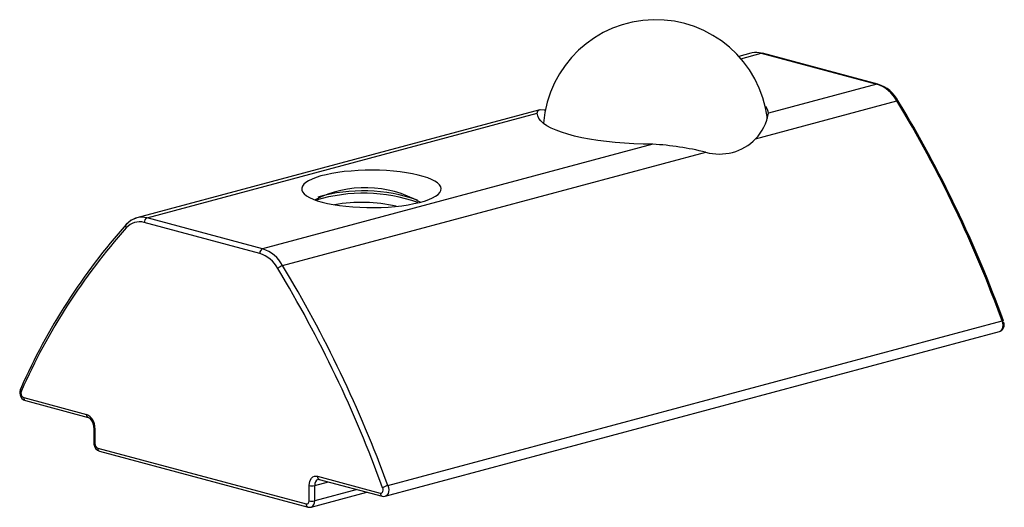
# Paper-space layout '_Диметрия' of a CAD drawing. Units: millimetres. Extents: x -17.6 to 7.1, y 6.3 to 18.5.
import ezdxf

# ---------------------------------------------------------------- set-up
doc = ezdxf.new("R2010")
doc.units = ezdxf.units.MM

psp = doc.layouts.new('_Диметрия')

# ---------------------------------------------------------------- linework, layer by layer
at = {"color": 7, "linetype": 'Continuous', "lineweight": 25}
for p, q in [((0.784, 17.701), (0.478, 17.619)), ((1.043, 17.699), (3.943, 16.922)), ((3.969, 16.922), (1.069, 17.699)), ((3.943, 16.922), (1.221, 16.193)), ((0.901, 15.552), (4.446, 16.502)), ((-4.518, 16.281), (-14.631, 13.572)), ((-14.372, 13.569), (-4.579, 16.193)), ((-1.679, 15.416), (-11.472, 12.792)), ((-10.969, 12.372), (-0.353, 15.216)), ((-14.631, 13.572), (-14.663, 13.557)), ((-11.543, 12.677), (-14.442, 13.454)), ((-11.472, 12.792), (-14.372, 13.569)), ((-8.329, 6.854), (7.086, 10.984)), ((-8.395, 6.586), (7.02, 10.716)), ((-17.467, 9.062), (-15.892, 8.639)), ((-17.422, 8.984), (-15.847, 8.562)), ((-15.709, 8.312), (-15.709, 7.927)), ((-15.68, 8.294), (-15.68, 7.908)), ((-15.609, 7.793), (-10.376, 6.391)), ((-15.564, 7.715), (-10.331, 6.313)), ((-10.093, 7.086), (-8.518, 6.664)), ((-10.049, 7.008), (-8.473, 6.586)), ((-10.306, 6.468), (-10.306, 6.854)), ((-10.254, 6.313), (-8.854, 6.688)), ((-10.164, 6.468), (-10.164, 6.854))]:
    psp.add_line(p, q, dxfattribs=at)
at = {"color": 8, "linetype": 'Continuous', "lineweight": 25}
for p, q in [((0.53, 17.561), (1.043, 17.699)), ((0.812, 17.708), (0.784, 17.701)), ((-10.164, 6.854), (-9.818, 6.947)), ((-9.099, 6.754), (-10.164, 6.468))]:
    psp.add_line(p, q, dxfattribs=at)
at = {"color": 8, "linetype": 'Continuous', "lineweight": 25, "flags": 128}
for points in [[(1.043, 17.699), (1.057, 17.701), (1.069, 17.699)], [(3.943, 16.922), (3.957, 16.924), (3.969, 16.922)], [(4.446, 16.502), (4.458, 16.504), (4.469, 16.505), (4.476, 16.503), (4.481, 16.499)], [(7.02, 10.716), (7.04, 10.724), (7.07, 10.748), (7.092, 10.784), (7.106, 10.829), (7.109, 10.88), (7.102, 10.933), (7.086, 10.984)], [(-15.68, 8.294), (-15.692, 8.298), (-15.701, 8.302), (-15.707, 8.307), (-15.709, 8.312), (-15.709, 8.313)], [(-15.68, 7.908), (-15.692, 7.912), (-15.701, 7.917), (-15.707, 7.922), (-15.709, 7.927)], [(-8.329, 6.854), (-8.313, 6.803), (-8.306, 6.75), (-8.309, 6.699), (-8.323, 6.655), (-8.345, 6.619), (-8.375, 6.594), (-8.396, 6.586)]]:
    psp.add_lwpolyline(points, dxfattribs=at)
at = {"color": 7, "linetype": 'Continuous', "lineweight": 25, "flags": 128}
for points in [[(-4.579, 16.193), (-4.561, 16.256), (-4.506, 16.283), (-4.404, 16.281), (-4.374, 16.277)], [(-1.679, 15.416), (-1.918, 15.418), (-2.156, 15.426), (-2.391, 15.44), (-2.621, 15.458), (-2.844, 15.481), (-3.059, 15.509), (-3.265, 15.542), (-3.46, 15.58), (-3.643, 15.621), (-3.812, 15.666), (-3.967, 15.715), (-4.107, 15.768), (-4.229, 15.823), (-4.335, 15.881), (-4.422, 15.94), (-4.49, 16.002), (-4.539, 16.065), (-4.569, 16.129), (-4.579, 16.193)], [(-9.979, 13.965), (-9.845, 13.932), (-9.7, 13.904), (-9.544, 13.879), (-9.38, 13.859), (-9.209, 13.844), (-9.033, 13.834), (-8.854, 13.828), (-8.674, 13.828), (-8.494, 13.832), (-8.318, 13.841), (-8.145, 13.855), (-7.979, 13.874), (-7.821, 13.897), (-7.673, 13.925), (-7.536, 13.956), (-7.412, 13.991), (-7.302, 14.029), (-7.208, 14.07), (-7.129, 14.114), (-7.068, 14.159), (-7.024, 14.206), (-6.999, 14.254), (-6.992, 14.302), (-7.003, 14.35), (-7.033, 14.398), (-7.081, 14.444), (-7.147, 14.489), (-7.23, 14.532), (-7.328, 14.573), (-7.442, 14.61), (-7.569, 14.644), (-7.709, 14.675), (-7.86, 14.701), (-8.02, 14.723), (-8.188, 14.741), (-8.362, 14.754), (-8.539, 14.762), (-8.719, 14.765), (-8.899, 14.763), (-9.077, 14.756), (-9.252, 14.744), (-9.422, 14.728), (-9.584, 14.707), (-9.737, 14.682), (-9.88, 14.652), (-10.01, 14.619), (-10.128, 14.582), (-10.23, 14.543), (-10.317, 14.5), (-10.387, 14.456), (-10.439, 14.41), (-10.474, 14.362), (-10.49, 14.314), (-10.488, 14.266), (-10.467, 14.218), (-10.428, 14.171), (-10.371, 14.125), (-10.297, 14.081), (-10.206, 14.039), (-10.1, 14), (-9.979, 13.965)], [(-14.663, 13.557), (-14.774, 13.509), (-14.898, 13.404)], [(-14.898, 13.404), (-14.897, 13.405), (-14.895, 13.407)], [(7.086, 10.984), (7.107, 10.988), (7.118, 10.987), (7.117, 10.986)], [(-17.542, 9.291), (-17.547, 9.283), (-17.543, 9.257), (-17.536, 9.243), (-17.525, 9.229)], [(-17.525, 9.229), (-17.535, 9.205), (-17.538, 9.177)], [(-15.708, 7.927), (-15.707, 7.894), (-15.701, 7.865)], [(-10.306, 6.854), (-10.29, 6.96), (-10.243, 7.042), (-10.21, 7.07), (-10.171, 7.087), (-10.093, 7.086)], [(-10.074, 7.008), (-10.062, 7.01), (-10.048, 7.008)], [(-8.518, 6.664), (-8.491, 6.664), (-8.468, 6.679), (-8.459, 6.691), (-8.452, 6.705), (-8.447, 6.741)], [(-8.447, 6.741), (-8.45, 6.771), (-8.46, 6.801)], [(-10.376, 6.391), (-10.349, 6.391), (-10.326, 6.406), (-10.317, 6.418), (-10.311, 6.433), (-10.306, 6.468)], [(-8.473, 6.587), (-8.438, 6.581), (-8.397, 6.586)], [(-10.331, 6.314), (-10.296, 6.308), (-10.254, 6.314)]]:
    psp.add_lwpolyline(points, dxfattribs=at)
at = {"color": 7, "linetype": 'Continuous', "lineweight": 25}
for centre, radius, start, end in [((-1.608, 15.716), 2.824, 6.998, 175.3405), ((0.909, 17.218), 0.5, 74.3832, 101.2191), ((3.66, 16.072), 0.896, 28.6394, 71.5481), ((3.696, 16.071), 0.894, 28.6335, 72.2109), ((0.952, 16.181), 0.27, 2.5687, 42.0047), ((-22.319, 0.305), 31.284, 19.9588, 31.1804), ((-22.05, 0.421), 31.023, 19.9123, 31.2171), ((0.016, 16.395), 1.222, 316.3635, 350.4673), ((-2.104, 8.096), 7.332, 76.1868, 86.6787), ((-0.012, 16.449), 1.28, 254.5269, 315.4691), ((-8.894, 11.547), 2.779, 60.3838, 117.0284), ((-8.946, 10.064), 4.122, 70.5356, 106.7098), ((-8.955, 10.101), 4.146, 70.6772, 105.849), ((-8.991, 9.877), 4.078, 77.6562, 99.5005), ((-2.875, 2.762), 16.056, 138.4857, 156.0019), ((-14.562, 13.032), 0.438, 74.1362, 139.314), ((-14.497, 13.09), 0.5, 105.4601, 138.9425), ((-14.324, 13.461), 0.118, 113.5919, 183.3635), ((-3.083, 2.83), 15.796, 138.3961, 156.1007), ((-11.425, 12.684), 0.118, 113.5919, 183.3635), ((-11.797, 11.914), 0.804, 28.5953, 71.5923), ((-11.755, 11.943), 0.896, 28.6394, 71.5481), ((-10.883, 12.093), 0.292, 107.1809, 135.2226), ((-37.693, -3.805), 31.238, 19.9507, 31.1886), ((-37.668, -3.794), 31.069, 19.9366, 31.1942), ((6.958, 10.889), 0.184, 289.6834, 20.068), ((-17.365, 9.193), 0.203, 150.2582, 197.1812), ((-17.423, 9.168), 0.115, 175.631, 247.4136), ((-17.373, 9.167), 0.189, 190.3326, 254.8791), ((-17.397, 9.05), 0.0709, 170.7497, 249.2518), ((-16.037, 8.312), 0.358, 356.9665, 66.0781), ((-15.942, 8.357), 0.225, 9.9725, 64.9317), ((-15.974, 8.32), 0.266, 358.4222, 16.7329), ((-15.565, 7.899), 0.115, 175.631, 247.4136), ((-15.515, 7.899), 0.189, 190.3326, 254.8791), ((-15.539, 7.781), 0.0709, 170.7497, 249.2518), ((-10.235, 7.16), 0.314, 256.9836, 283.0164), ((-8.166, 6.263), 0.613, 105.4886, 118.7437), ((-10.235, 6.774), 0.314, 256.9836, 283.0164)]:
    psp.add_arc(centre, radius, start, end, dxfattribs=at)
at = {"color": 8, "linetype": 'Continuous', "lineweight": 25}
for centre, radius, start, end in [((-14.838, 13.363), 0.0724, 145.6298, 218.741), ((-14.506, 13.091), 0.496, 74.332, 104.5648), ((-15.822, 8.628), 0.0707, 170.6843, 249.7877), ((-10.024, 6.877), 0.142, 110.8378, 189.2394), ((-10.023, 7.075), 0.0709, 170.7497, 249.2518), ((-10.313, 6.451), 0.15, 293.2621, 6.7298), ((-8.443, 6.655), 0.0749, 173.2645, 246.7959), ((-10.306, 6.38), 0.0709, 170.7718, 249.0705)]:
    psp.add_arc(centre, radius, start, end, dxfattribs=at)

doc.saveas('drawing.dxf')
